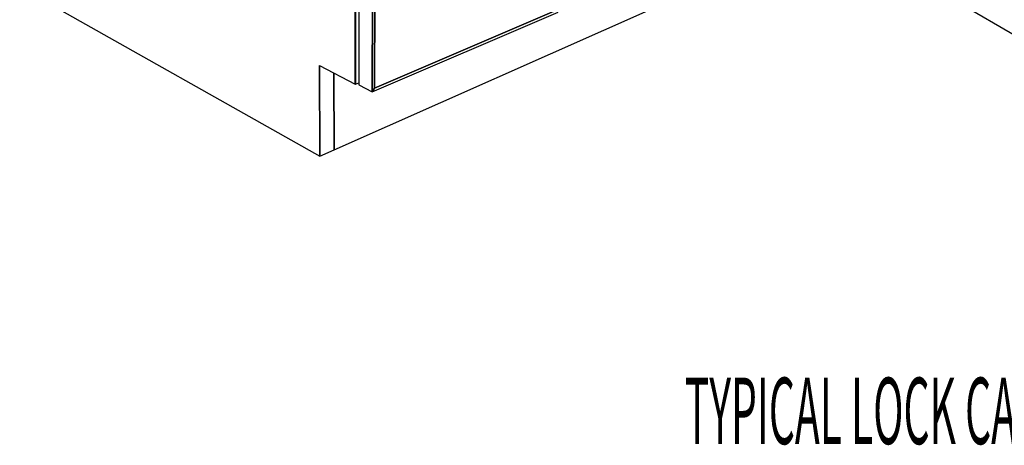
# Model space of a CAD drawing. Extents: x -61 to 60, y -43 to 46.
# Drawn here: x -59 to -38, y -15 to -6 of the extents above; entities that cross this region are included whole.
import ezdxf

# ---------------------------------------------------------------- set-up
doc = ezdxf.new("R2010")
doc.units = 0
doc.layers.add('SB2D1F_3D', color=1, linetype='CONTINUOUS')
doc.layers.add('Title', color=1, linetype='CONTINUOUS')

msp = doc.modelspace()

# ---------------------------------------------------------------- linework, layer by layer
at = {"layer": 'SB2D1F_3D', "color": 1}
for p, q in [((-51.78816, -7.215538), (-51.792918, 9.823942)), ((-51.792918, 9.823942), (-51.78816, -7.215538)), ((-51.792918, 9.823942), (-51.78816, -7.215538)), ((-51.780675, -7.219453), (-51.784634, 9.822506)), ((-51.784634, 9.822506), (-51.780675, -7.219453)), ((-51.704646, 5.959218), (-51.707619, -7.232832)), ((-51.394046, 5.880917), (-51.420887, -7.382692)), ((-51.420887, -7.382692), (-51.394046, 5.880917)), ((-51.370815, -7.30039), (-51.340153, 5.820736)), ((-51.370815, -7.30039), (-51.340153, 5.820736)), ((-51.340153, 5.820736), (-51.370815, -7.30039)), ((-59.051635, -5.111703), (-52.553238, -8.777551)), ((-39.41884, -5.044156), (-32.935859, -8.819005)), ((-52.243401, -8.640057), (-45.253547, -5.53819)), ((-51.420887, -7.382692), (-47.391585, -5.654772)), ((-47.433548, -5.615948), (-51.370815, -7.30039)), ((-51.370815, -7.30039), (-47.433548, -5.615948)), ((-51.370815, -7.30039), (-47.433548, -5.615948)), ((-52.563317, -6.810005), (-51.78816, -7.215538)), ((-52.553238, -8.777551), (-52.563317, -6.810005)), ((-52.563317, -6.810005), (-52.553238, -8.777551)), ((-52.2434, -8.640057), (-52.248662, -6.974621)), ((-52.248662, -6.974621), (-52.2434, -8.640057)), ((-52.2434, -8.640057), (-52.248662, -6.974621)), ((-51.78816, -7.215538), (-51.780675, -7.219453)), ((-51.780676, -7.219453), (-51.70761, -7.188506)), ((-51.707619, -7.232832), (-51.420887, -7.382692)), ((-51.707619, -7.232832), (-51.420887, -7.382692)), ((-51.420887, -7.382692), (-51.370815, -7.30039)), ((-51.370815, -7.30039), (-51.420887, -7.382692)), ((-51.420887, -7.382692), (-51.370815, -7.30039)), ((-52.553238, -8.777551), (-52.243401, -8.640057))]:
    msp.add_line(p, q, dxfattribs=at)

# ---------------------------------------------------------------- texts
at = {"layer": 'Title', "color": 1, "width": 0.45}
msp.add_text('TYPICAL LOCK CABINET', height=1.44, dxfattribs=at).set_placement((-44.651021, -15.010885))

doc.saveas('drawing.dxf')
